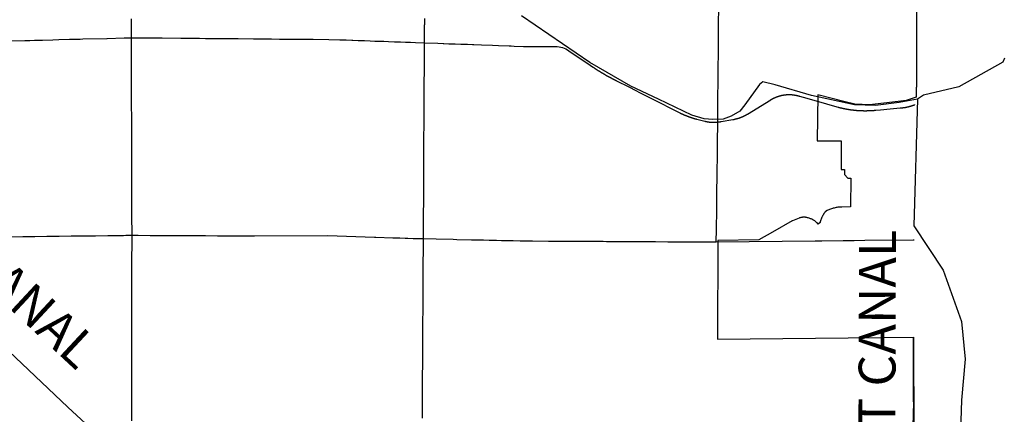
# Paper-space layout 'cover sheet 34x22' of a CAD drawing. Units: feet. Extents: x 0 to 34, y 0 to 22.
# Drawn here: x 7.4 to 8.7, y 11.6 to 12.2 of the extents above; entities that cross this region are included whole.
import ezdxf

# ---------------------------------------------------------------- set-up
doc = ezdxf.new("R2010")
doc.units = ezdxf.units.FT
doc.header["$LTSCALE"] = 20
doc.header["$MEASUREMENT"] = 0
doc.linetypes.add('PHANTOM2', pattern=[1.25, 0.625, -0.125, 0.125, -0.125, 0.125, -0.125])
for name, color, linetype in [('C-GOVT-CTLM-BNDY', 6, 'PHANTOM2'), ('C-ROW-CNTR-MON', 7, 'CONTINUOUS'), ('C-SHBD-TEXT', 8, 'CONTINUOUS'), ('C-SHBD-TEXT-MED', 6, 'CONTINUOUS'), ('C-STRM-MNMD-CANL', 7, 'CONTINUOUS')]:
    doc.layers.add(name, color=color, linetype=linetype)
doc.styles.add('ROMANS', font='romans.shx')

# ---------------------------------------------------------------- blocks, each defined once
blk = doc.blocks.new('vin map')
at = {"layer": 'C-GOVT-CTLM-BNDY'}
for p, q in [((17.4817, 31.869), (17.4817, 31.679)), ((17.4817, 31.679), (17.4814, 31.679)), ((17.4814, 31.679), (17.4814, 31.6655)), ((17.3479, 31.6687), (17.3472, 31.6063)), ((17.3851, 31.6592), (17.3479, 31.6687)), ((17.4814, 31.6655), (17.4678, 31.6609)), ((17.3981, 31.656), (17.3851, 31.6592)), ((17.4182, 31.6551), (17.3981, 31.656)), ((17.4568, 31.6596), (17.4182, 31.6551)), ((17.4678, 31.6609), (17.4568, 31.6596)), ((17.3472, 31.6063), (17.3798, 31.6061)), ((17.3798, 31.6061), (17.3795, 31.5673)), ((17.3795, 31.5673), (17.384, 31.5674)), ((17.384, 31.5674), (17.384, 31.5605)), ((17.384, 31.5605), (17.3887, 31.5557)), ((17.3887, 31.5557), (17.3927, 31.5557)), ((17.3927, 31.5557), (17.3924, 31.5166)), ((17.3924, 31.5166), (17.3805, 31.5164)), ((17.3566, 31.508), (17.3548, 31.5049)), ((17.3134, 31.4977), (17.2867, 31.4824)), ((17.3136, 31.4977), (17.3134, 31.4977)), ((17.3227, 31.5013), (17.3136, 31.4977)), ((17.3487, 31.493), (17.3471, 31.4949)), ((17.3511, 31.4956), (17.3487, 31.493)), ((17.2867, 31.4824), (17.2679, 31.4717)), ((17.2125, 31.4711), (17.2118, 31.337)), ((17.2679, 31.4717), (17.2125, 31.4711)), ((17.2118, 31.337), (17.4778, 31.34)), ((17.4778, 31.34), (17.4781, 31.2063))]:
    blk.add_line(p, q, dxfattribs=at)
for centre, radius, start, end in [((17.3812, 31.4695), 0.0469, 90.8882, 116.2305), ((17.3291, 31.4856), 0.017, 80.5109, 112.4439), ((17.3273, 31.4735), 0.0292, 47.1046, 80.7892), ((17.3838, 31.4879), 0.0336, 149.562, 166.7342), ((17.3646, 31.5031), 0.00941, 116.2305, 148.9042)]:
    blk.add_arc(centre, radius, start, end, dxfattribs=at)
at = {"layer": 'C-ROW-CNTR-MON', "flags": 128}
for points in [[(16.418, 31.2261), (16.418, 31.2357), (16.418, 31.236), (16.418, 31.2494), (16.418, 31.2636), (16.4181, 31.2705), (16.4181, 31.2769), (16.4181, 31.2837), (16.4181, 31.29), (16.4181, 31.3104), (16.4181, 31.3271), (16.4181, 31.344), (16.4182, 31.3585), (16.4182, 31.3775), (16.4182, 31.3781), (16.4182, 31.3943), (16.4182, 31.3946), (16.4182, 31.3961), (16.4182, 31.411), (16.4182, 31.4278), (16.4182, 31.4446), (16.4183, 31.4676), (16.4183, 31.4693), (16.4183, 31.4782), (16.4183, 31.4864), (16.4183, 31.4893), (16.4182, 31.4948), (16.4182, 31.5117), (16.4181, 31.5452), (16.4181, 31.5538), (16.4181, 31.5621), (16.4181, 31.569), (16.418, 31.5787), (16.418, 31.5953), (16.418, 31.6124), (16.4179, 31.635), (16.4178, 31.657), (16.4177, 31.6625), (16.4177, 31.6793), (16.4176, 31.6878), (16.4175, 31.7127), (16.4174, 31.7462), (16.4174, 31.7566), (16.4174, 31.772)], [(16.812, 31.2299), (16.812, 31.2359), (16.812, 31.2415), (16.812, 31.2415), (16.8121, 31.2496), (16.8121, 31.2579), (16.8122, 31.2744), (16.8123, 31.2911), (16.8124, 31.2994), (16.8124, 31.3077), (16.8124, 31.3083), (16.8125, 31.3104), (16.8125, 31.3132), (16.8125, 31.3148), (16.8125, 31.3213), (16.8126, 31.332), (16.8126, 31.3337), (16.8126, 31.341), (16.8127, 31.3572), (16.8127, 31.3595), (16.8129, 31.3776), (16.8129, 31.3865), (16.8129, 31.3922), (16.813, 31.3962), (16.813, 31.4073), (16.8131, 31.4131), (16.8131, 31.4204), (16.8131, 31.4281), (16.8132, 31.4334), (16.8132, 31.438), (16.8133, 31.4603), (16.8134, 31.4735), (16.8135, 31.489), (16.8135, 31.4905), (16.8136, 31.506), (16.8136, 31.5079), (16.8137, 31.5228), (16.8137, 31.531), (16.8137, 31.5322), (16.8138, 31.5395), (16.8138, 31.5404), (16.8138, 31.5441), (16.8138, 31.5487), (16.8138, 31.5496), (16.8139, 31.5652), (16.8139, 31.5736), (16.814, 31.5776), (16.814, 31.5932), (16.8141, 31.5988), (16.8141, 31.6069), (16.8141, 31.6148), (16.8142, 31.6238), (16.8142, 31.6323), (16.8143, 31.6401), (16.8143, 31.6466), (16.8144, 31.6598), (16.8144, 31.6649), (16.8144, 31.6659), (16.8144, 31.6732), (16.8145, 31.6887), (16.8145, 31.6898), (16.8146, 31.6969), (16.8146, 31.7033), (16.8146, 31.7056), (16.8146, 31.7063), (16.8146, 31.7113), (16.8146, 31.7125), (16.8147, 31.7158), (16.8147, 31.7224), (16.8147, 31.7299), (16.8148, 31.7394), (16.8149, 31.7525), (16.815, 31.7554), (16.815, 31.7605), (16.815, 31.7633), (16.8151, 31.7646), (16.8151, 31.7659), (16.8151, 31.7724)], [(17.2104, 31.4691), (17.2106, 31.4861), (17.2108, 31.4954), (17.2109, 31.5034), (17.2111, 31.5269), (17.2112, 31.5352), (17.2115, 31.5602), (17.2116, 31.5608), (17.2116, 31.568), (17.2118, 31.5822), (17.2119, 31.589), (17.212, 31.6012), (17.2121, 31.6038), (17.2121, 31.6118), (17.2123, 31.6231), (17.2123, 31.6318), (17.2123, 31.6322), (17.2123, 31.6327), (17.2124, 31.6396), (17.2124, 31.642), (17.2127, 31.6654), (17.2127, 31.6711), (17.2128, 31.6808), (17.2129, 31.691), (17.2129, 31.6916), (17.213, 31.6988), (17.213, 31.6995), (17.2131, 31.7074), (17.2131, 31.7138), (17.2132, 31.7165), (17.2132, 31.7217), (17.2133, 31.7331), (17.2135, 31.7584), (17.2135, 31.766), (17.2137, 31.7856)], [(16.2537, 31.4761), (16.2701, 31.4763), (16.2767, 31.4764), (16.2866, 31.4765), (16.303, 31.4767), (16.3195, 31.4769), (16.3359, 31.4771), (16.3525, 31.4773), (16.3604, 31.4774), (16.3688, 31.4775), (16.3854, 31.4777), (16.3977, 31.4779), (16.4019, 31.478), (16.4068, 31.478), (16.4101, 31.4781), (16.4183, 31.4782), (16.4243, 31.4781), (16.4255, 31.4781), (16.4266, 31.4781), (16.4431, 31.478), (16.4569, 31.4779), (16.4706, 31.4778), (16.4766, 31.4778), (16.4785, 31.4778), (16.4831, 31.4778), (16.4847, 31.4778), (16.4929, 31.4777), (16.5013, 31.4777), (16.5096, 31.4776), (16.5179, 31.4776), (16.5344, 31.4775), (16.5414, 31.4774), (16.551, 31.4774), (16.5781, 31.4772), (16.5795, 31.4772), (16.5842, 31.4772), (16.6836, 31.4776), (16.6838, 31.4776), (16.7469, 31.4756), (16.7487, 31.4756), (16.7721, 31.4748), (16.7812, 31.4745), (16.7885, 31.4743), (16.7921, 31.4742), (16.7996, 31.4739), (16.8043, 31.4738), (16.8061, 31.4737), (16.8134, 31.4735), (16.8304, 31.4731), (16.8536, 31.4726), (16.8585, 31.4725), (16.8785, 31.4721), (16.8807, 31.472), (16.8946, 31.4717), (16.9024, 31.4715), (16.9117, 31.4713), (16.9124, 31.4713), (16.9194, 31.4711), (16.9271, 31.471), (16.9348, 31.4708), (16.9444, 31.4706), (16.9453, 31.4706), (16.9479, 31.4705), (16.9505, 31.4705), (16.9526, 31.4705), (16.9561, 31.4705), (16.9594, 31.4704), (16.9613, 31.4704), (16.9827, 31.4703), (16.9952, 31.4702), (17.0006, 31.4702), (17.0087, 31.4702), (17.0104, 31.4701), (17.0135, 31.4701), (17.0185, 31.4701), (17.0369, 31.47), (17.0405, 31.47), (17.0438, 31.47), (17.0457, 31.4699), (17.0537, 31.4699), (17.057, 31.4699), (17.0617, 31.4698), (17.0747, 31.4698), (17.0792, 31.4697), (17.099, 31.4696), (17.105, 31.4696), (17.1127, 31.4696), (17.1279, 31.4695), (17.1449, 31.4694), (17.1773, 31.4693), (17.2104, 31.4691), (17.3446, 31.4706), (17.3534, 31.4707), (17.3826, 31.471), (17.3936, 31.4712), (17.3971, 31.4712), (17.4117, 31.4714), (17.4772, 31.4721), (17.4787, 31.4721)], [(17.4745, 31.2118), (17.4748, 31.2128), (17.4767, 31.2214), (17.4776, 31.2288), (17.4779, 31.2376), (17.4779, 31.2389), (17.478, 31.2475), (17.4779, 31.256), (17.4779, 31.2567), (17.4779, 31.2722), (17.4779, 31.2855), (17.4778, 31.2988), (17.4778, 31.3126), (17.4777, 31.3259), (17.4777, 31.34)]]:
    blk.add_lwpolyline(points, dxfattribs=at)
blk.add_lwpolyline([(16.2535, 31.7419), (16.273, 31.7424), (16.2745, 31.7424), (16.2796, 31.7426), (16.2862, 31.7427), (16.2968, 31.743), (16.311, 31.7434), (16.3191, 31.7436), (16.3336, 31.744), (16.3482, 31.7444), (16.3518, 31.7445), (16.3842, 31.7453), (16.3846, 31.7453), (16.4075, 31.7459), (16.4174, 31.7462), (16.427, 31.7461), (16.4341, 31.746), (16.459, 31.7458), (16.4843, 31.7456), (16.501, 31.7454), (16.5096, 31.7454), (16.5178, 31.7453), (16.5513, 31.745), (16.557, 31.7449), (16.5624, 31.7449), (16.5832, 31.7447), (16.5967, 31.7446), (16.6076, 31.7445), (16.6182, 31.7444), (16.6286, 31.7444), (16.6434, 31.7442), (16.6522, 31.7442), (16.6638, 31.7441), (16.6851, 31.7439), (16.7002, 31.7434), (16.7085, 31.7431), (16.7163, 31.7428), (16.7175, 31.7428), (16.725, 31.7425), (16.7336, 31.7422), (16.7412, 31.7419), (16.7473, 31.7417), (16.7499, 31.7416), (16.7595, 31.7413), (16.7661, 31.7411), (16.7741, 31.7408), (16.7821, 31.7405), (16.789, 31.7403), (16.7957, 31.74), (16.8025, 31.7398), (16.8148, 31.7394), (16.8329, 31.7387), (16.8403, 31.7384), (16.8409, 31.7384), (16.8477, 31.7381), (16.8483, 31.7381), (16.8562, 31.7378), (16.8642, 31.7375), (16.8652, 31.7375), (16.872, 31.7372), (16.873, 31.7372), (16.8799, 31.737), (16.8807, 31.7369), (16.8817, 31.7369), (16.8922, 31.7365), (16.9068, 31.7359), (16.9153, 31.7356), (16.9296, 31.7351), (16.9322, 31.735), (16.9362, 31.7348), (16.9489, 31.7344), (16.9532, 31.7343), (16.9585, 31.7343), (16.9678, 31.7343), (16.9767, 31.7342), (16.9794, 31.7342), (16.9842, 31.7342), (16.9923, 31.7341, -0.159836), (17.0105, 31.7284), (17.0274, 31.717), (17.0361, 31.7111), (17.0427, 31.7067), (17.0429, 31.7065), (17.0431, 31.7064), (17.0433, 31.7063), (17.0435, 31.7061), (17.0437, 31.706), (17.0439, 31.7058), (17.0441, 31.7057), (17.0444, 31.7056), (17.0446, 31.7054), (17.0448, 31.7053), (17.045, 31.7052), (17.0452, 31.705), (17.0454, 31.7049), (17.0456, 31.7047), (17.0458, 31.7046), (17.046, 31.7045), (17.0462, 31.7043), (17.0464, 31.7042), (17.0466, 31.7041), (17.0468, 31.7039), (17.0471, 31.7038), (17.0473, 31.7037), (17.0475, 31.7035), (17.0477, 31.7034), (17.0479, 31.7032), (17.0481, 31.7031), (17.0483, 31.703), (17.0485, 31.7028), (17.0487, 31.7027), (17.0489, 31.7026), (17.0491, 31.7024), (17.0494, 31.7023), (17.0496, 31.7022), (17.0498, 31.702), (17.05, 31.7019), (17.0502, 31.7018), (17.0504, 31.7016), (17.0506, 31.7015), (17.0508, 31.7014), (17.051, 31.7013), (17.0512, 31.7011), (17.0515, 31.701), (17.0517, 31.7009), (17.0519, 31.7007), (17.0521, 31.7006), (17.0523, 31.7005), (17.0525, 31.7003), (17.0527, 31.7002), (17.0529, 31.7001), (17.0532, 31.6999), (17.0534, 31.6998), (17.0536, 31.6997), (17.0538, 31.6995), (17.054, 31.6994), (17.0542, 31.6993), (17.0544, 31.6992), (17.0546, 31.699), (17.0549, 31.6989), (17.0551, 31.6988), (17.0553, 31.6986), (17.0555, 31.6985), (17.0557, 31.6984), (17.0559, 31.6983), (17.0561, 31.6981), (17.0564, 31.698), (17.0566, 31.6979), (17.0568, 31.6978), (17.057, 31.6976), (17.0572, 31.6975), (17.0574, 31.6974), (17.0576, 31.6972), (17.0579, 31.6971), (17.0581, 31.697), (17.0583, 31.6969), (17.0585, 31.6967), (17.0587, 31.6966), (17.0589, 31.6965), (17.0592, 31.6964), (17.0594, 31.6962), (17.0596, 31.6961), (17.0598, 31.696), (17.06, 31.6959), (17.0602, 31.6957), (17.0604, 31.6956), (17.0607, 31.6955), (17.0609, 31.6954), (17.0611, 31.6953), (17.0613, 31.6951), (17.0615, 31.695), (17.0617, 31.6949), (17.062, 31.6948), (17.0622, 31.6946), (17.0624, 31.6945), (17.0626, 31.6944), (17.0628, 31.6943), (17.0631, 31.6942), (17.0633, 31.694), (17.0635, 31.6939), (17.0637, 31.6938), (17.0639, 31.6937), (17.0641, 31.6936), (17.0644, 31.6934), (17.0646, 31.6933), (17.0648, 31.6932), (17.065, 31.6931), (17.0652, 31.693), (17.0655, 31.6928), (17.0657, 31.6927), (17.0659, 31.6926), (17.0661, 31.6925), (17.0663, 31.6924), (17.0665, 31.6922), (17.0668, 31.6921), (17.067, 31.692), (17.0672, 31.6919), (17.0674, 31.6918), (17.0676, 31.6917), (17.0678, 31.6916), (17.0681, 31.6914), (17.0683, 31.6913), (17.0685, 31.6912), (17.0687, 31.6911), (17.0689, 31.691), (17.0692, 31.6909), (17.0694, 31.6908), (17.0696, 31.6906), (17.0698, 31.6905), (17.07, 31.6904), (17.0702, 31.6903), (17.0705, 31.6902), (17.0707, 31.6901), (17.0709, 31.69), (17.0711, 31.6899), (17.0713, 31.6897), (17.0715, 31.6896), (17.0718, 31.6895), (17.072, 31.6894), (17.0722, 31.6893), (17.0724, 31.6892), (17.0726, 31.6891), (17.0729, 31.689), (17.0731, 31.6889), (17.0733, 31.6887), (17.0735, 31.6886), (17.0737, 31.6885), (17.074, 31.6884), (17.0742, 31.6883), (17.0744, 31.6882), (17.0805, 31.6851), (17.0864, 31.6821), (17.0935, 31.6785), (17.0994, 31.6755), (17.1083, 31.671), (17.1215, 31.6643), (17.161, 31.6443), (17.1612, 31.6442), (17.1614, 31.6441), (17.1616, 31.644), (17.1618, 31.6439), (17.1621, 31.6438), (17.1623, 31.6437), (17.1625, 31.6435), (17.1627, 31.6434), (17.163, 31.6433), (17.1632, 31.6432), (17.1634, 31.6431), (17.1636, 31.643), (17.1639, 31.6429), (17.1641, 31.6428), (17.1643, 31.6427), (17.1645, 31.6426), (17.1648, 31.6425), (17.165, 31.6424), (17.1652, 31.6423), (17.1654, 31.6422), (17.1657, 31.6421), (17.1659, 31.642), (17.1661, 31.6419), (17.1663, 31.6418), (17.1666, 31.6417), (17.1668, 31.6416), (17.167, 31.6415), (17.1673, 31.6414), (17.1675, 31.6413), (17.1677, 31.6412), (17.1679, 31.6411), (17.1682, 31.641), (17.1684, 31.6409), (17.1686, 31.6408), (17.1689, 31.6407), (17.1691, 31.6406), (17.1693, 31.6405), (17.1696, 31.6404), (17.1698, 31.6403), (17.17, 31.6402), (17.1702, 31.6401), (17.1705, 31.64), (17.1707, 31.64), (17.1709, 31.6399), (17.1712, 31.6398), (17.1714, 31.6397), (17.1716, 31.6396), (17.1719, 31.6395), (17.1721, 31.6394), (17.1723, 31.6393), (17.1726, 31.6392), (17.1728, 31.6392), (17.173, 31.6391), (17.1733, 31.639), (17.1735, 31.6389), (17.1737, 31.6388), (17.174, 31.6387), (17.1742, 31.6386), (17.1744, 31.6386), (17.1747, 31.6385), (17.1749, 31.6384), (17.1751, 31.6383), (17.1754, 31.6382), (17.1756, 31.6382), (17.1758, 31.6381), (17.1761, 31.638), (17.1763, 31.6379), (17.1766, 31.6378), (17.1768, 31.6378), (17.177, 31.6377), (17.1773, 31.6376), (17.1775, 31.6375), (17.1777, 31.6375), (17.178, 31.6374), (17.1782, 31.6373), (17.1785, 31.6372), (17.1787, 31.6372), (17.1789, 31.6371), (17.1792, 31.637), (17.1794, 31.6369), (17.1796, 31.6369), (17.1799, 31.6368), (17.1801, 31.6367), (17.1804, 31.6367), (17.1806, 31.6366), (17.1808, 31.6365), (17.1811, 31.6364), (17.1813, 31.6364), (17.1815, 31.6363), (17.1818, 31.6362), (17.182, 31.6362), (17.1823, 31.6361), (17.1825, 31.636), (17.1827, 31.636), (17.183, 31.6359), (17.1832, 31.6359), (17.1835, 31.6358), (17.1837, 31.6357), (17.184, 31.6357), (17.1842, 31.6356), (17.195, 31.6329), (17.1952, 31.6328), (17.1955, 31.6328), (17.1957, 31.6327), (17.196, 31.6326), (17.1962, 31.6326), (17.1965, 31.6325), (17.1967, 31.6325), (17.197, 31.6324), (17.1972, 31.6324), (17.1974, 31.6324), (17.1977, 31.6323), (17.1979, 31.6323), (17.1982, 31.6322), (17.1984, 31.6322), (17.1987, 31.6321), (17.1989, 31.6321), (17.1992, 31.6321), (17.1994, 31.632), (17.1997, 31.632), (17.1999, 31.632), (17.2002, 31.6319), (17.2004, 31.6319), (17.2007, 31.6319), (17.2009, 31.6318), (17.2012, 31.6318), (17.2014, 31.6318), (17.2017, 31.6318), (17.2019, 31.6317), (17.2022, 31.6317), (17.2024, 31.6317), (17.2027, 31.6317), (17.2029, 31.6316), (17.2031, 31.6316), (17.2034, 31.6316), (17.2036, 31.6316), (17.2039, 31.6316), (17.2041, 31.6316), (17.2044, 31.6316), (17.2046, 31.6315), (17.2049, 31.6315), (17.2051, 31.6315), (17.2054, 31.6315), (17.2056, 31.6315), (17.2059, 31.6315), (17.2061, 31.6315), (17.2064, 31.6315), (17.2066, 31.6315), (17.2069, 31.6315), (17.2071, 31.6315), (17.2074, 31.6315), (17.2076, 31.6315), (17.2079, 31.6315), (17.2081, 31.6315), (17.2084, 31.6315), (17.2086, 31.6315), (17.2089, 31.6315), (17.2091, 31.6316), (17.2094, 31.6316), (17.2096, 31.6316), (17.2099, 31.6316), (17.2101, 31.6316), (17.2104, 31.6316), (17.2106, 31.6316), (17.2109, 31.6317), (17.2111, 31.6317), (17.2114, 31.6317), (17.2116, 31.6317), (17.2119, 31.6317), (17.2121, 31.6318), (17.2123, 31.6318), (17.2126, 31.6318), (17.2128, 31.6318), (17.2131, 31.6318), (17.2133, 31.6319), (17.2136, 31.6319), (17.2138, 31.6319), (17.2141, 31.6319), (17.2143, 31.632), (17.2146, 31.632), (17.2148, 31.632), (17.2151, 31.6321), (17.2153, 31.6321), (17.2156, 31.6321), (17.2158, 31.6322), (17.2161, 31.6322), (17.2163, 31.6322), (17.2165, 31.6323), (17.2168, 31.6323), (17.217, 31.6324), (17.2328, 31.6351), (17.2331, 31.6352), (17.2333, 31.6352), (17.2335, 31.6352), (17.2338, 31.6353), (17.234, 31.6353), (17.2343, 31.6354), (17.2345, 31.6354), (17.2347, 31.6355), (17.235, 31.6355), (17.2352, 31.6356), (17.2354, 31.6356), (17.2357, 31.6357), (17.2359, 31.6357), (17.2361, 31.6358), (17.2364, 31.6359), (17.2366, 31.6359), (17.2369, 31.636), (17.2371, 31.636), (17.2373, 31.6361), (17.2376, 31.6362), (17.2378, 31.6362), (17.238, 31.6363), (17.2383, 31.6364), (17.2385, 31.6364), (17.2388, 31.6365), (17.239, 31.6366), (17.2392, 31.6366), (17.2395, 31.6367), (17.2397, 31.6368), (17.24, 31.6369), (17.2402, 31.6369), (17.2404, 31.637), (17.2407, 31.6371), (17.2409, 31.6372), (17.2412, 31.6372), (17.2414, 31.6373), (17.2416, 31.6374), (17.2419, 31.6375), (17.2421, 31.6376), (17.2423, 31.6377), (17.2426, 31.6377), (17.2428, 31.6378), (17.243, 31.6379), (17.2433, 31.638), (17.2435, 31.6381), (17.2437, 31.6382), (17.244, 31.6383), (17.2442, 31.6384), (17.2444, 31.6385), (17.2447, 31.6385), (17.2449, 31.6386), (17.2451, 31.6387), (17.2454, 31.6388), (17.2456, 31.6389), (17.2458, 31.639), (17.246, 31.6391), (17.2463, 31.6392), (17.2465, 31.6393), (17.2467, 31.6394), (17.247, 31.6396), (17.2472, 31.6397), (17.2474, 31.6398), (17.2476, 31.6399), (17.2479, 31.64), (17.2481, 31.6401), (17.2483, 31.6402), (17.2485, 31.6403), (17.2487, 31.6404), (17.249, 31.6405), (17.2492, 31.6406), (17.2494, 31.6408), (17.2496, 31.6409), (17.2499, 31.641), (17.2501, 31.6411), (17.2503, 31.6412), (17.2505, 31.6414), (17.2507, 31.6415), (17.251, 31.6416), (17.2512, 31.6417), (17.2514, 31.6418), (17.2516, 31.642), (17.2518, 31.6421), (17.252, 31.6422), (17.2522, 31.6424), (17.2525, 31.6425), (17.2843, 31.662), (17.2845, 31.6622), (17.2847, 31.6623), (17.2849, 31.6624), (17.2851, 31.6626), (17.2853, 31.6627), (17.2856, 31.6628), (17.2858, 31.6629), (17.286, 31.663), (17.2862, 31.6632), (17.2864, 31.6633), (17.2867, 31.6634), (17.2869, 31.6635), (17.2871, 31.6636), (17.2873, 31.6637), (17.2875, 31.6639), (17.2878, 31.664), (17.288, 31.6641), (17.2882, 31.6642), (17.2884, 31.6643), (17.2887, 31.6644), (17.2889, 31.6645), (17.2891, 31.6646), (17.2893, 31.6647), (17.2896, 31.6648), (17.2898, 31.6649), (17.29, 31.665), (17.2903, 31.6651), (17.2905, 31.6652), (17.2907, 31.6653), (17.2909, 31.6654), (17.2912, 31.6655), (17.2914, 31.6656), (17.2916, 31.6657), (17.2919, 31.6658), (17.2921, 31.6659), (17.2923, 31.666), (17.2926, 31.666), (17.2928, 31.6661), (17.293, 31.6662), (17.2933, 31.6663), (17.2935, 31.6664), (17.2937, 31.6665), (17.294, 31.6665), (17.2942, 31.6666), (17.2945, 31.6667), (17.2947, 31.6668), (17.2949, 31.6668), (17.2952, 31.6669), (17.2954, 31.667), (17.2956, 31.6671), (17.2959, 31.6671), (17.2961, 31.6672), (17.2964, 31.6673), (17.2966, 31.6673), (17.2968, 31.6674), (17.2971, 31.6675), (17.2973, 31.6675), (17.2976, 31.6676), (17.2978, 31.6676), (17.298, 31.6677), (17.2983, 31.6678), (17.2985, 31.6678), (17.2988, 31.6679), (17.299, 31.6679), (17.2993, 31.668), (17.2995, 31.668), (17.2998, 31.6681), (17.3, 31.6681), (17.3002, 31.6682), (17.3005, 31.6682), (17.3007, 31.6683), (17.301, 31.6683), (17.3012, 31.6683), (17.3015, 31.6684), (17.3017, 31.6684), (17.302, 31.6685), (17.3022, 31.6685), (17.3025, 31.6685), (17.3027, 31.6686), (17.3029, 31.6686), (17.3032, 31.6686), (17.3034, 31.6687), (17.3037, 31.6687), (17.3039, 31.6687), (17.3042, 31.6687), (17.3044, 31.6688), (17.3047, 31.6688), (17.3049, 31.6688), (17.3052, 31.6688), (17.3054, 31.6689), (17.3057, 31.6689), (17.3059, 31.6689), (17.3062, 31.6689), (17.3064, 31.6689), (17.3067, 31.6689), (17.3069, 31.669), (17.3072, 31.669), (17.3074, 31.669), (17.3077, 31.669), (17.3079, 31.669), (17.3082, 31.669), (17.3084, 31.669), (17.3087, 31.669), (17.3089, 31.669), (17.3092, 31.669), (17.3094, 31.669), (17.3097, 31.669), (17.3099, 31.669), (17.3102, 31.669), (17.3104, 31.669), (17.3107, 31.669), (17.3109, 31.669), (17.3112, 31.669), (17.3114, 31.669), (17.3117, 31.6689), (17.3119, 31.6689), (17.3121, 31.6689), (17.3124, 31.6689), (17.3126, 31.6689), (17.3129, 31.6689), (17.3131, 31.6688), (17.3134, 31.6688), (17.3136, 31.6688), (17.3139, 31.6688), (17.3141, 31.6687), (17.3144, 31.6687), (17.3146, 31.6687), (17.3149, 31.6687), (17.3151, 31.6686), (17.3154, 31.6686), (17.3156, 31.6686), (17.3159, 31.6685), (17.3161, 31.6685), (17.3164, 31.6685), (17.3166, 31.6684), (17.3169, 31.6684), (17.3171, 31.6683), (17.3173, 31.6683), (17.3176, 31.6683), (17.3178, 31.6682), (17.3181, 31.6682), (17.3183, 31.6681), (17.3186, 31.6681), (17.3188, 31.668), (17.3191, 31.668), (17.3193, 31.6679), (17.3195, 31.6679), (17.3198, 31.6678), (17.32, 31.6678), (17.3203, 31.6677), (17.3205, 31.6676), (17.3208, 31.6676), (17.321, 31.6675), (17.3212, 31.6675), (17.3215, 31.6674), (17.3217, 31.6673), (17.3219, 31.6673), (17.3221, 31.6672), (17.3223, 31.6672), (17.3226, 31.6671), (17.3228, 31.667), (17.3232, 31.6669), (17.3282, 31.6655), (17.3459, 31.6605), (17.374, 31.6524), (17.3756, 31.6519), (17.3759, 31.6519), (17.3761, 31.6518), (17.3763, 31.6518), (17.3766, 31.6517), (17.3768, 31.6516), (17.3771, 31.6516), (17.3773, 31.6515), (17.3776, 31.6514), (17.3778, 31.6514), (17.378, 31.6513), (17.3783, 31.6513), (17.3785, 31.6512), (17.3788, 31.6511), (17.379, 31.6511), (17.3792, 31.651), (17.3795, 31.651), (17.3797, 31.6509), (17.38, 31.6509), (17.3802, 31.6508), (17.3805, 31.6507), (17.3807, 31.6507), (17.3809, 31.6506), (17.3812, 31.6506), (17.3814, 31.6505), (17.3817, 31.6505), (17.3819, 31.6504), (17.3822, 31.6504), (17.3824, 31.6503), (17.3826, 31.6503), (17.3829, 31.6502), (17.3831, 31.6502), (17.3834, 31.6501), (17.3836, 31.6501), (17.3839, 31.65), (17.3841, 31.65), (17.3844, 31.6499), (17.3846, 31.6499), (17.3848, 31.6498), (17.3851, 31.6498), (17.3853, 31.6497), (17.3856, 31.6497), (17.3858, 31.6496), (17.3861, 31.6496), (17.3863, 31.6495), (17.3866, 31.6495), (17.3868, 31.6494), (17.387, 31.6494), (17.3873, 31.6493), (17.3875, 31.6493), (17.3878, 31.6493), (17.388, 31.6492), (17.3883, 31.6492), (17.3885, 31.6491), (17.3888, 31.6491), (17.389, 31.649), (17.3892, 31.649), (17.3895, 31.649), (17.3897, 31.6489), (17.39, 31.6489), (17.3902, 31.6488), (17.3905, 31.6488), (17.3907, 31.6488), (17.391, 31.6487), (17.3912, 31.6487), (17.3915, 31.6487), (17.3917, 31.6486), (17.392, 31.6486), (17.3922, 31.6486), (17.3924, 31.6485), (17.3927, 31.6485), (17.3929, 31.6484), (17.3932, 31.6484), (17.3934, 31.6484), (17.3937, 31.6483), (17.3939, 31.6483), (17.3942, 31.6483), (17.3944, 31.6483), (17.3947, 31.6482), (17.3949, 31.6482), (17.3952, 31.6482), (17.3954, 31.6481), (17.3957, 31.6481), (17.3959, 31.6481), (17.3962, 31.648), (17.3964, 31.648), (17.3966, 31.648), (17.3969, 31.648), (17.3971, 31.6479), (17.3974, 31.6479), (17.3976, 31.6479), (17.3979, 31.6479), (17.3981, 31.6478), (17.3984, 31.6478), (17.3986, 31.6478), (17.3989, 31.6478), (17.3991, 31.6477), (17.3994, 31.6477), (17.3996, 31.6477), (17.3999, 31.6477), (17.4001, 31.6477), (17.4003, 31.6476), (17.4006, 31.6476), (17.4008, 31.6476), (17.4011, 31.6476), (17.4013, 31.6476), (17.4016, 31.6475), (17.4018, 31.6475), (17.4021, 31.6475), (17.4023, 31.6475), (17.4026, 31.6475), (17.4028, 31.6475), (17.4031, 31.6474), (17.4033, 31.6474), (17.4035, 31.6474), (17.4038, 31.6474), (17.404, 31.6474), (17.4043, 31.6474), (17.4045, 31.6474), (17.4048, 31.6473), (17.405, 31.6473), (17.4053, 31.6473), (17.4055, 31.6473), (17.4058, 31.6473), (17.406, 31.6473), (17.4063, 31.6473), (17.4065, 31.6473), (17.4067, 31.6472), (17.407, 31.6472), (17.4072, 31.6472), (17.4075, 31.6472), (17.4077, 31.6472), (17.408, 31.6472), (17.4082, 31.6472), (17.4085, 31.6472), (17.4087, 31.6472), (17.409, 31.6472), (17.4092, 31.6472), (17.4095, 31.6472), (17.4097, 31.6472), (17.41, 31.6471), (17.4102, 31.6471), (17.4104, 31.6471), (17.4107, 31.6471), (17.4109, 31.6471), (17.4112, 31.6471), (17.4114, 31.6471), (17.4117, 31.6471), (17.4119, 31.6471), (17.4122, 31.6471), (17.4124, 31.6471), (17.4127, 31.6471), (17.4129, 31.6471), (17.4132, 31.6471), (17.4134, 31.6471), (17.4136, 31.6471), (17.4139, 31.6471), (17.4141, 31.6471), (17.4144, 31.6471), (17.4146, 31.6471), (17.4149, 31.6472), (17.4151, 31.6472), (17.4154, 31.6472), (17.4156, 31.6472), (17.4158, 31.6472), (17.4161, 31.6472), (17.4163, 31.6472), (17.4166, 31.6472), (17.4168, 31.6472), (17.4171, 31.6472), (17.4173, 31.6472), (17.4175, 31.6472), (17.4178, 31.6472), (17.418, 31.6472), (17.4183, 31.6472), (17.4185, 31.6473), (17.4188, 31.6473), (17.419, 31.6473), (17.4193, 31.6473), (17.4195, 31.6473), (17.4197, 31.6473), (17.42, 31.6473), (17.4202, 31.6473), (17.4205, 31.6474), (17.4207, 31.6474), (17.421, 31.6474), (17.4212, 31.6474), (17.4215, 31.6474), (17.4217, 31.6474), (17.422, 31.6475), (17.4222, 31.6475), (17.4225, 31.6475), (17.4227, 31.6475), (17.423, 31.6475), (17.4232, 31.6475), (17.4234, 31.6476), (17.4237, 31.6476), (17.4239, 31.6476), (17.4242, 31.6476), (17.4244, 31.6476), (17.4247, 31.6477), (17.4249, 31.6477), (17.4252, 31.6477), (17.4254, 31.6477), (17.4257, 31.6477), (17.4259, 31.6478), (17.4262, 31.6478), (17.4264, 31.6478), (17.4266, 31.6478), (17.4328, 31.6484), (17.4461, 31.6496), (17.4595, 31.6509), (17.4603, 31.651), (17.4605, 31.651), (17.4608, 31.651), (17.461, 31.651), (17.4613, 31.651), (17.4615, 31.651), (17.4618, 31.6511), (17.462, 31.6511), (17.4623, 31.6511), (17.4625, 31.6511), (17.4628, 31.6512), (17.463, 31.6512), (17.4633, 31.6512), (17.4635, 31.6512), (17.4638, 31.6513), (17.464, 31.6513), (17.4643, 31.6513), (17.4645, 31.6514), (17.4647, 31.6514), (17.465, 31.6514), (17.4652, 31.6515), (17.4655, 31.6515), (17.4657, 31.6515), (17.466, 31.6516), (17.4662, 31.6516), (17.4665, 31.6516), (17.4667, 31.6517), (17.4669, 31.6517), (17.4672, 31.6518), (17.4674, 31.6518), (17.4677, 31.6519), (17.4679, 31.6519), (17.4682, 31.652), (17.4684, 31.652), (17.4686, 31.6521), (17.4689, 31.6521), (17.4691, 31.6522), (17.4694, 31.6522), (17.4696, 31.6523), (17.4699, 31.6523), (17.4701, 31.6524), (17.4703, 31.6525), (17.4706, 31.6525), (17.4708, 31.6526), (17.4711, 31.6526), (17.4713, 31.6527), (17.4715, 31.6528), (17.4718, 31.6528), (17.472, 31.6529), (17.4723, 31.653), (17.4725, 31.653), (17.4727, 31.6531), (17.473, 31.6532), (17.4732, 31.6532), (17.4734, 31.6533), (17.4737, 31.6534), (17.4739, 31.6534), (17.4741, 31.6535), (17.4744, 31.6536), (17.4746, 31.6536), (17.4749, 31.6537), (17.4751, 31.6538), (17.4753, 31.6538), (17.4756, 31.6539), (17.4758, 31.654), (17.476, 31.6541), (17.4763, 31.6541), (17.4765, 31.6542), (17.4767, 31.6543), (17.477, 31.6544), (17.4772, 31.6545), (17.4774, 31.6545), (17.4776, 31.6546), (17.4779, 31.6547), (17.4781, 31.6548), (17.4783, 31.6549), (17.4786, 31.655), (17.4788, 31.655), (17.479, 31.6551), (17.4793, 31.6552), (17.4795, 31.6553), (17.4797, 31.6554)], format="xyb", dxfattribs=at)
at = {"layer": 'C-STRM-MNMD-CANL'}
for points in [[(17.4833, 31.663), (17.4585, 31.6584), (17.4262, 31.6543), (17.3978, 31.655), (17.3396, 31.6677), (17.2903, 31.6823), (17.2737, 31.6863), (17.269, 31.6828), (17.2493, 31.655), (17.2424, 31.6467), (17.2306, 31.6398), (17.2197, 31.6358), (17.2058, 31.6352), (17.1938, 31.6361), (17.1772, 31.641), (17.1322, 31.6626), (17.0945, 31.6806), (17.0389, 31.7125), (16.9463, 31.776)], [(16.4856, 31.1113), (16.4636, 31.1303), (16.403, 31.1784), (16.3732, 31.2057), (16.3313, 31.2448), (16.1888, 31.3796)], [(17.6009, 31.7182), (17.5987, 31.713), (17.5391, 31.6795), (17.4915, 31.6684), (17.4833, 31.663)], [(17.4833, 31.663), (17.4784, 31.4911), (17.518, 31.4307), (17.5428, 31.361), (17.5477, 31.3099), (17.5428, 31.2541), (17.5411, 31.1978)]]:
    blk.add_lwpolyline(points, dxfattribs=at)
at = {"layer": 'C-SHBD-TEXT', "style": 'ROMANS'}
for s, rotation, p in [('GRAND CANAL', 317.0798, (16.009, 31.6044)), ('CROSSCUT CANAL', 89.8038, (17.452, 30.9051))]:
    blk.add_text(s, height=0.05, rotation=rotation, dxfattribs=at).set_placement(p)

psp = doc.layouts.new('cover sheet 34x22')

# ---------------------------------------------------------------- block references
at = {"layer": 'C-SHBD-TEXT-MED'}
psp.add_blockref('vin map', (-8.8633, -19.6166), dxfattribs=at)

doc.saveas('drawing.dxf')
